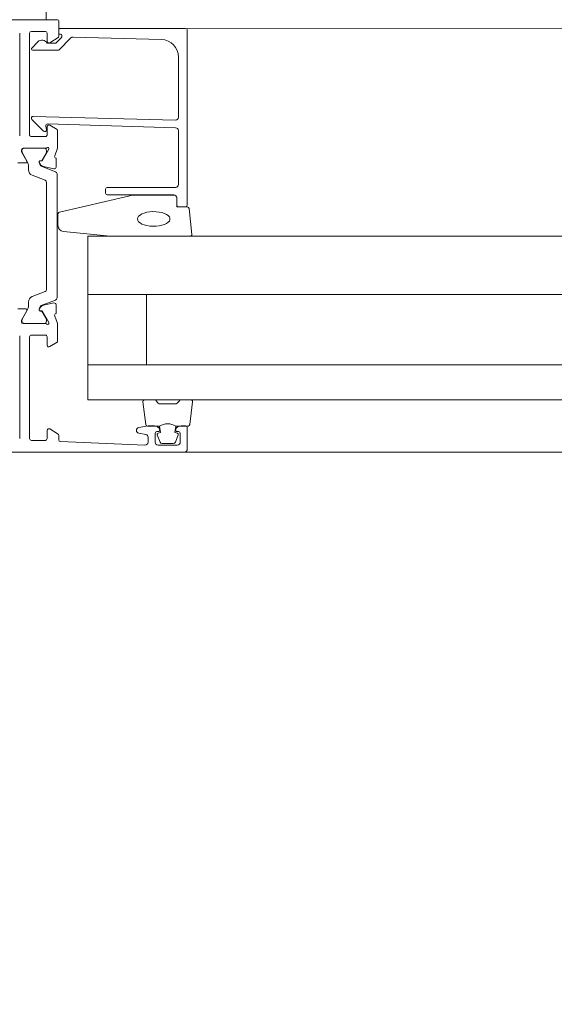
# Model space of a CAD drawing. Units: millimetres. Extents: x -81795.2 to -81776.8, y -87169 to -87138.9.
# Drawn here: x -81791.4 to -81791.3, y -87151.3 to -87151.1 of the extents above; entities that cross this region are included whole.
import ezdxf

# ---------------------------------------------------------------- set-up
doc = ezdxf.new("R2010")
doc.units = ezdxf.units.MM
doc.linetypes.add('HIDDEN2', pattern=[0.1875, 0.125, -0.0625])
doc.layers.add('ARQ.00.CAIXILHOS', color=157, linetype='Continuous', lineweight=0)
doc.layers.add('ARQ.00.VISTA', color=8, linetype='Continuous', lineweight=0)
doc.layers.add('ARQ.00.VAOS SISTEMA ABERTURA', color=171, linetype='HIDDEN2')

msp = doc.modelspace()

# ---------------------------------------------------------------- linework, layer by layer
at = {"layer": 'ARQ.00.CAIXILHOS'}
for p, q in [((-81791.47514882583, -87151.0948263106), (-81791.401350302, -87151.0948263106)), ((-81791.40115030202, -87151.09502631059), (-81791.40115030202, -87151.09771492703)), ((-81791.40115030202, -87151.0965262584), (-81791.40115030202, -87151.09732631185)), ((-81791.37945030202, -87151.0963263106), (-81791.4009457341, -87151.0963263106)), ((-81791.379150302, -87151.09632595706), (-81790.70115992922, -87151.096025957)), ((-81791.407850302, -87151.1147263106), (-81791.407850302, -87151.0971263106)), ((-81791.40615030202, -87151.0971263106), (-81791.40615030202, -87151.1067263106)), ((-81791.403450302, -87151.09682631059), (-81791.40585030202, -87151.09682631059)), ((-81791.403150302, -87151.09852631061), (-81791.403150302, -87151.0971263106)), ((-81791.40124499521, -87151.09788495785), (-81791.40269234181, -87151.09878135679)), ((-81791.40115030202, -87151.09732631185), (-81791.40085030202, -87151.09732631185)), ((-81791.40070885593, -87151.09788488624), (-81791.40115030202, -87151.09832648671)), ((-81791.40115030202, -87151.10002354297), (-81791.39907313012, -87151.0979463711)), ((-81791.40065030202, -87151.09752631187), (-81791.40065030202, -87151.09774348963)), ((-81791.39870572457, -87151.09780011639), (-81791.38356718911, -87151.09821967986)), ((-81791.37915030202, -87151.12652631059), (-81791.37915030202, -87151.09662631057)), ((-81791.40472776446, -87151.09860956724), (-81791.40578994318, -87151.0996717459)), ((-81791.40164735829, -87151.09882354298), (-81791.40315070267, -87151.09882354298)), ((-81791.40115030202, -87151.09832648671), (-81791.40164735829, -87151.09882354298)), ((-81791.40564422408, -87151.10002354297), (-81791.40115030202, -87151.10002354297)), ((-81791.38065030202, -87151.10121852838), (-81791.38065030202, -87151.11152354298)), ((-81791.40615030202, -87151.1067263106), (-81791.40615030202, -87151.1087263106)), ((-81791.40615030202, -87151.1087263106), (-81791.40615030202, -87151.11456048938)), ((-81791.381150302, -87151.11202354297), (-81791.40555030202, -87151.11136775483)), ((-81791.40576243402, -87151.11187988688), (-81791.40376243404, -87151.11387988688)), ((-81791.40325485967, -87151.1136156604), (-81791.40335991724, -87151.1130198493)), ((-81791.403150302, -87151.11456048938), (-81791.403150302, -87151.1131263106)), ((-81791.40306447491, -87151.11266775485), (-81791.381150302, -87151.11332354297)), ((-81791.40269234181, -87151.11287126438), (-81791.40144499518, -87151.11364379544)), ((-81791.40585030202, -87151.11482631059), (-81791.403450302, -87151.11482631059)), ((-81791.401350302, -87151.11381382626), (-81791.401350302, -87151.11682631061)), ((-81791.38065030202, -87151.11382354298), (-81791.38065030202, -87151.1230263106)), ((-81791.407550302, -87151.11712631061), (-81791.407550302, -87151.11742631058)), ((-81791.407550302, -87151.11742631058), (-81791.40662654157, -87151.1190263106)), ((-81791.40744628846, -87151.11758108856), (-81791.40745542437, -87151.1172363106)), ((-81791.40650758432, -87151.11922334199), (-81791.40744628846, -87151.11758108856)), ((-81791.4033975156, -87151.11682631061), (-81791.40725030201, -87151.11682631061)), ((-81791.40705542437, -87151.1168363106), (-81791.40365542438, -87151.1168363106)), ((-81791.40325542437, -87151.11758631057), (-81791.40404742524, -87151.11896744746)), ((-81791.40398622082, -87151.11898811649), (-81791.40290165637, -87151.11710227281)), ((-81791.40325542437, -87151.1172363106), (-81791.40325542437, -87151.11758631057)), ((-81791.40290165637, -87151.11710227281), (-81791.40284959965, -87151.11693071875)), ((-81791.401350302, -87151.11682631061), (-81791.40184502827, -87151.11810839652)), ((-81791.40679974665, -87151.1193263106), (-81791.4081853873, -87151.1193263106)), ((-81791.40635542436, -87151.12050889457), (-81791.40635542436, -87151.1198580508)), ((-81791.40449640513, -87151.11928244746), (-81791.40435773539, -87151.11952263054)), ((-81791.40435740305, -87151.11952157949), (-81791.40449093228, -87151.1192717114)), ((-81791.40404742524, -87151.11896744746), (-81791.4043145398, -87151.11896744746)), ((-81791.40430797855, -87151.11897755513), (-81791.40398622082, -87151.11898811649)), ((-81791.40418002484, -87151.11989224302), (-81791.40171076232, -87151.12085009982)), ((-81791.40198468807, -87151.1203436492), (-81791.40379791854, -87151.11996220259)), ((-81791.40166096055, -87151.1185237769), (-81791.40161311481, -87151.1185382953)), ((-81791.40161311481, -87151.1185382953), (-81791.4016130311, -87151.12004265313)), ((-81791.40351076247, -87151.12229706277), (-81791.40571707915, -87151.12144120668)), ((-81791.40145542438, -87151.12122302459), (-81791.40145542438, -87151.1238263106)), ((-81791.40325542437, -87151.1238263106), (-81791.40325542437, -87151.12266998757)), ((-81791.40325542437, -87151.14098263359), (-81791.40325542437, -87151.1238263106)), ((-81791.40145542438, -87151.1238263106), (-81791.40145542438, -87151.14242959658)), ((-81791.38919030108, -87151.12502288718), (-81791.40105450094, -87151.12774000522)), ((-81791.39315030201, -87151.12382631059), (-81791.39315030201, -87151.1245263106)), ((-81791.381150302, -87151.12352631058), (-81791.392850302, -87151.12352631058)), ((-81791.392850302, -87151.1248263106), (-81791.38145030201, -87151.1248263106)), ((-81791.381250302, -87151.12487631057), (-81791.38866908276, -87151.12487631057)), ((-81791.38095030202, -87151.12687631059), (-81791.38095030202, -87151.12517631057)), ((-81791.38095030202, -87151.12532631059), (-81791.38095030202, -87151.12652631059)), ((-81791.38065030202, -87151.12682631059), (-81791.37945030202, -87151.12682631059)), ((-81791.40129389177, -87151.12816671694), (-81791.40129389177, -87151.13005151381)), ((-81791.38763164496, -87151.12869098457), (-81791.38748193807, -87151.12846297052)), ((-81791.38748193807, -87151.12846297052), (-81791.38723844591, -87151.12825174758)), ((-81791.38723844591, -87151.12825174758), (-81791.38690996895, -87151.12806494984)), ((-81791.38690996895, -87151.12806494984), (-81791.38650837915, -87151.12790932869)), ((-81791.38650837915, -87151.12790932869), (-81791.38604819108, -87151.12779050863)), ((-81791.38604819108, -87151.12779050863), (-81791.38554603708, -87151.12771278416)), ((-81791.38554603708, -87151.12771278416), (-81791.38502006631, -87151.12767896443)), ((-81791.38502006631, -87151.12767896443), (-81791.38448928876, -87151.12769027181)), ((-81791.38448928876, -87151.12769027181), (-81791.38397288806, -87151.1277462976)), ((-81791.38397288806, -87151.1277462976), (-81791.38348952834, -87151.12784501683)), ((-81791.38348952834, -87151.12784501683), (-81791.38305667942, -87151.12798286165)), ((-81791.38305667942, -87151.12798286165), (-81791.3826899856, -87151.12815484985)), ((-81791.3826899856, -87151.12815484985), (-81791.38240270021, -87151.12835476547)), ((-81791.38240270021, -87151.12835476547), (-81791.38220520644, -87151.12857538291)), ((-81791.37913660191, -87151.12687631059), (-81791.38095030202, -87151.12687631059)), ((-81791.37835062944, -87151.1315622981), (-81791.37883692936, -87151.12716229801)), ((-81791.3876821558, -87151.12892754862), (-81791.38763164496, -87151.12869098457)), ((-81791.38763164496, -87151.12916411267), (-81791.3876821558, -87151.12892754862)), ((-81791.38748193807, -87151.12939212668), (-81791.38763164496, -87151.12916411267)), ((-81791.38723844591, -87151.12960334965), (-81791.38748193807, -87151.12939212668)), ((-81791.38690996895, -87151.12979014736), (-81791.38723844591, -87151.12960334965)), ((-81791.38650837915, -87151.12994576857), (-81791.38690996895, -87151.12979014736)), ((-81791.38604819108, -87151.13006458861), (-81791.38650837915, -87151.12994576857)), ((-81791.38554603708, -87151.13014231308), (-81791.38604819108, -87151.13006458861)), ((-81791.38502006631, -87151.13017613276), (-81791.38554603708, -87151.13014231308)), ((-81791.38448928876, -87151.13016482542), (-81791.38502006631, -87151.13017613276)), ((-81791.38397288806, -87151.13010879964), (-81791.38448928876, -87151.13016482542)), ((-81791.38348952834, -87151.13001008036), (-81791.38397288806, -87151.13010879964)), ((-81791.38305667942, -87151.12987223559), (-81791.38348952834, -87151.13001008036)), ((-81791.3826899856, -87151.12970024734), (-81791.38305667942, -87151.12987223559)), ((-81791.38240270021, -87151.12950033178), (-81791.3826899856, -87151.12970024734)), ((-81791.38220520644, -87151.12927971428), (-81791.38240270021, -87151.12950033178)), ((-81791.38220520644, -87151.12857538291), (-81791.38210464221, -87151.12880872856)), ((-81791.38210464221, -87151.12904636867), (-81791.38220520644, -87151.12927971428)), ((-81791.38210464221, -87151.12880872856), (-81791.38210464221, -87151.12904636867)), ((-81791.40037191407, -87151.13104846542), (-81791.39236977781, -87151.13187478649)), ((-81791.39615030201, -87151.13187631061), (-81790.77226159704, -87151.13187631061)), ((-81791.32591910748, -87151.13187631068), (-81791.396150302, -87151.13187631068)), ((-81791.396150302, -87151.13187631068), (-81791.396150302, -87151.15987631066)), ((-81791.39233076667, -87151.13187631068), (-81791.378650302, -87151.13187631068)), ((-81791.40571707915, -87151.1422114145), (-81791.40351076247, -87151.14135555843)), ((-81790.77226159704, -87151.1418763106), (-81791.39615030201, -87151.1418763106)), ((-81791.32591910748, -87151.14187631068), (-81791.396150302, -87151.14187631068)), ((-81791.38615030202, -87151.15387631068), (-81791.38615030202, -87151.14187631068)), ((-81791.40635542436, -87151.14379457035), (-81791.40635542436, -87151.14314372659)), ((-81791.40171076232, -87151.14280252138), (-81791.40418002484, -87151.14376037818)), ((-81791.40379791854, -87151.14369041857), (-81791.40198468807, -87151.14330897196)), ((-81791.4016130311, -87151.14360996809), (-81791.40161311481, -87151.14511432586)), ((-81791.4081853873, -87151.1443263106), (-81791.40679974665, -87151.1443263106)), ((-81791.40662654157, -87151.1446263106), (-81791.407550302, -87151.1462263106)), ((-81791.40744628846, -87151.14607153265), (-81791.40650758432, -87151.14442927917)), ((-81791.40435773539, -87151.14412999066), (-81791.40449640513, -87151.1443701737)), ((-81791.40449093228, -87151.14438090975), (-81791.40433879837, -87151.14409622748)), ((-81791.4043145398, -87151.1446851737), (-81791.40404742524, -87151.1446851737)), ((-81791.40398622082, -87151.14466450471), (-81791.40430797855, -87151.14467506607)), ((-81791.40404742524, -87151.1446851737), (-81791.40325542437, -87151.14606631058)), ((-81791.40290165637, -87151.1465503484), (-81791.40398622082, -87151.14466450471)), ((-81791.40161311481, -87151.14511432586), (-81791.40166096055, -87151.1451288443)), ((-81791.407550302, -87151.1462263106), (-81791.407550302, -87151.1465263106)), ((-81791.40745542437, -87151.1464163106), (-81791.40744628846, -87151.14607153265)), ((-81791.40725030201, -87151.1468263106), (-81791.4033975156, -87151.1468263106)), ((-81791.40365542438, -87151.1468163106), (-81791.40705542437, -87151.1468163106)), ((-81791.40325542437, -87151.14606631058), (-81791.40325542437, -87151.1464163106)), ((-81791.40284959965, -87151.14672190245), (-81791.40290165637, -87151.1465503484)), ((-81791.40184502827, -87151.14554422468), (-81791.401350302, -87151.1468263106)), ((-81791.401350302, -87151.1468263106), (-81791.401350302, -87151.14983879491)), ((-81791.407850302, -87151.1665263106), (-81791.407850302, -87151.1489263106)), ((-81791.40615030202, -87151.1490921318), (-81791.40615030202, -87151.1549263106)), ((-81791.403450302, -87151.14882631059), (-81791.40585030202, -87151.14882631059)), ((-81791.403150302, -87151.1505263106), (-81791.403150302, -87151.1490921318)), ((-81791.40144499518, -87151.15000882573), (-81791.40269234181, -87151.15078135682)), ((-81791.40615030202, -87151.1549263106), (-81791.40615030202, -87151.15692631058)), ((-81791.39615030201, -87151.15387631061), (-81790.77226159704, -87151.1538763106)), ((-81791.32591910748, -87151.15387631068), (-81791.396150302, -87151.15387631068)), ((-81791.40615030202, -87151.15692631058), (-81791.40615030202, -87151.1665263106)), ((-81790.77226159704, -87151.1598763106), (-81791.39615030201, -87151.15987631062)), ((-81791.396150302, -87151.15987631066), (-81791.32591910748, -87151.15987631066)), ((-81791.38626651124, -87151.16410309995), (-81791.38673272116, -87151.16020309993)), ((-81791.38643391967, -87151.15987631066), (-81791.38472412765, -87151.15987631066)), ((-81791.38443434992, -87151.16009866496), (-81791.38423197018, -87151.16031625074)), ((-81791.38394219243, -87151.16053860504), (-81791.38104566668, -87151.16053860504)), ((-81791.38075588894, -87151.16031625074), (-81791.38055350921, -87151.16009866496)), ((-81791.38026373147, -87151.15987631066), (-81791.37855393949, -87151.15987631066)), ((-81791.37825513797, -87151.16020309993), (-81791.37872134791, -87151.16410309995)), ((-81791.403150302, -87151.1665263106), (-81791.403150302, -87151.1651263106)), ((-81791.40269234181, -87151.16487126437), (-81791.40124499521, -87151.16576766336)), ((-81791.38743712609, -87151.16461075288), (-81791.38586705344, -87151.16433390671)), ((-81791.3862634779, -87151.16580250648), (-81791.38743712609, -87151.16559556064)), ((-81791.38389392958, -87151.16437631065), (-81791.38596770974, -87151.16437631065)), ((-81791.38578022935, -87151.1643263106), (-81791.38478275754, -87151.1643263106)), ((-81791.384150302, -87151.16532631057), (-81791.38435030202, -87151.16532631057)), ((-81791.38414496009, -87151.165582929), (-81791.38371316354, -87151.16546722947)), ((-81791.38371316354, -87151.16546722947), (-81791.3839023074, -87151.16439454135)), ((-81791.38108233719, -87151.16437631065), (-81791.38127469561, -87151.16546722947)), ((-81791.38127469561, -87151.16546722947), (-81791.38084289906, -87151.165582929)), ((-81791.3790201494, -87151.16437631065), (-81791.38108233719, -87151.16437631065)), ((-81791.38065030202, -87151.16532631057), (-81791.380850302, -87151.16532631057)), ((-81791.38021784647, -87151.1643263106), (-81791.37945030202, -87151.1643263106)), ((-81791.37915030202, -87151.16462631056), (-81791.37915030202, -87151.1683263106)), ((-81791.40585030202, -87151.1668263106), (-81791.403450302, -87151.1668263106)), ((-81791.40115030202, -87151.16593769417), (-81791.40115030202, -87151.16673822739)), ((-81791.40086245528, -87151.16703798111), (-81791.38638939646, -87151.16762477986)), ((-81791.38585030202, -87151.16712631057), (-81791.38585030202, -87151.16629491036)), ((-81791.38465030202, -87151.16562631058), (-81791.38465030202, -87151.16712631057)), ((-81791.38380348895, -87151.16711689321), (-81791.38428043714, -87151.16584640545)), ((-81791.38070742201, -87151.16584640545), (-81791.3811843702, -87151.16711689321)), ((-81791.38035030202, -87151.16712631057), (-81791.38035030202, -87151.16562631058)), ((-81791.40115030202, -87151.16882631059), (-81791.48465030202, -87151.16882631059)), ((-81791.37965030201, -87151.16882631059), (-81791.40115030202, -87151.16882631059)), ((-81791.384150302, -87151.1676263106), (-81791.380850302, -87151.1676263106)), ((-81791.38155885192, -87151.16737631068), (-81791.38342900724, -87151.16737631068)), ((-81790.7006599292, -87151.16882631055), (-81791.37965030201, -87151.16882631059))]:
    msp.add_line(p, q, dxfattribs=at)
for centre, radius, start, end in [((-81791.401350302, -87151.09502631059), 0.0001999999999998181, 0, 90), ((-81791.400950302, -87151.0965262584), 0.000200000000000535, 88.69127965584556, 180), ((-81791.37945030202, -87151.09662631057), 0.0003000000000000682, 0, 90), ((-81791.40585030202, -87151.0971263106), 0.0003000000000001818, 90, 180), ((-81791.403450302, -87151.0971263106), 0.0002999999999999545, 0, 90), ((-81791.401350302, -87151.09771492703), 0.0001999999999999317, 301.7715707812238, 0), ((-81791.40085030202, -87151.09752631187), 0.0002000000000002728, 0, 90), ((-81791.40085030202, -87151.09774348963), 0.0002000000000001592, 315.010014850659, 0), ((-81791.39871957674, -87151.09829992447), 0.0004999999999996823, 88.41245741941592, 134.9999999999999), ((-81791.38365030201, -87151.10121852838), 0.003000000000007245, 0, 88.41245741941592), ((-81791.40564422408, -87151.09981746502), 0.0002060779357503875, 134.9999999999999, 270), ((-81791.40402065769, -87151.09931667401), 0.0009999999999936876, 29.54658446143743, 134.9999999999999), ((-81791.40285030201, -87151.09852631061), 0.0003000000000002596, 180, 301.7715707812238), ((-81791.40555030202, -87151.11166775484), 0.0003000000000001818, 90, 225.0000000000001), ((-81791.381150302, -87151.11152354298), 0.0005000000000023873, 270, 0), ((-81791.40306447491, -87151.11296775485), 0.0002999999999980864, 90, 190.0000001460672), ((-81791.40285030201, -87151.1131263106), 0.0002999999999999545, 58.22842921877623, 180), ((-81791.381150302, -87151.11382354298), 0.0004999999999999998, 0, 90), ((-81791.40588954318, -87151.11456839998), 0.0002608788029309955, 178.2623584573531, 278.6512158207344), ((-81791.403550302, -87151.11366775485), 0.0003000000000001953, 225.0000000000001, 10.00000014606718), ((-81791.40341106085, -87151.11456839998), 0.0002608788029313442, 261.3487841792654, 1.737641542646868), ((-81791.40155030202, -87151.11381382626), 0.0001999999999996775, 0, 58.22842921877623), ((-81791.4033975156, -87151.11652631061), 0.0003000000000002113, 270, 316.0325535654047), ((-81791.40303406735, -87151.11686391615), 0.0001961910232680336, 340.0927941218295, 138.7605080322121), ((-81791.40725030201, -87151.11712631061), 0.0003000000000001818, 90, 180), ((-81791.40705542437, -87151.1172363106), 0.0004000000000002047, 90, 180), ((-81791.40365542438, -87151.1172363106), 0.000400000000000091, 0, 90), ((-81791.4015738501, -87151.1182367024), 0.000299999999999966, 154.6791853991698, 253.1199997657617), ((-81791.40679974665, -87151.11912631059), 0.0002000000000001196, 270, 29.99999956258906), ((-81791.40768470144, -87151.11984112771), 0.001329384779688652, 359.2706033030197, 27.69181143772265), ((-81791.4043145398, -87151.11917744747), 0.0002099999999995816, 90, 209.9999995625891), ((-81791.4043145398, -87151.11917744747), 0.0001999999999999894, 88.1199999477437, 208.1200000728464), ((-81791.40407152836, -87151.1196125496), 0.000299999807841836, 162.5585890803314, 248.7981239670124), ((-81791.40407152836, -87151.1196125496), 0.0002999998078792333, 162.0757440229117, 162.3480600614911), ((-81791.40363322846, -87151.11917933787), 0.0008000000000001661, 205.2206211452769, 258.1199998527947), ((-81791.40192123938, -87151.1200420419), 0.0003082088690870081, 258.1199998527947, 359.8863738262891), ((-81791.40535542439, -87151.12050889457), 0.0009999999999998651, 180, 248.7981437820304), ((-81791.40185542438, -87151.12122302459), 0.0003999999999996585, 0, 68.79812396701239), ((-81791.40365542438, -87151.12266998757), 0.0003999999999999771, 0, 68.7981437820304), ((-81791.381150302, -87151.1230263106), 0.0004999999999987495, 270, 0), ((-81791.392850302, -87151.12382631059), 0.0003000000000001818, 90, 180), ((-81791.392850302, -87151.1245263106), 0.0002999999999999545, 180, 270), ((-81791.38866908276, -87151.12587631059), 0.0009999999999999996, 90, 121.4140082285992), ((-81791.38145030201, -87151.12532631059), 0.0004999999999999998, 0, 90), ((-81791.381250302, -87151.12517631057), 0.0003000000000001818, 0, 90), ((-81791.38065030202, -87151.12652631059), 0.0003000000000000682, 180, 270), ((-81791.37945030202, -87151.12652631059), 0.0003000000000015462, 270, 0), ((-81791.4007938918, -87151.12816671694), 0.0004999999999999016, 121.4140082285992, 180), ((-81791.37913660191, -87151.12717631059), 0.000300000000000079, 2.677178437078617, 90), ((-81791.4002938918, -87151.13005151381), 0.001000000000000113, 180, 265.5251031829494), ((-81791.39233076667, -87151.13137631066), 0.0004999999999945441, 265.5251031829494, 270), ((-81791.378650302, -87151.13157631068), 0.0003000000000001818, 270, 2.677178437078617), ((-81791.40365542438, -87151.14098263359), 0.0004000000000000228, 291.2018562179696, 0), ((-81791.40535542439, -87151.14314372659), 0.0009999999999999996, 111.2018562179696, 180), ((-81791.40363322846, -87151.14447328329), 0.0007999999999999162, 101.8800001472053, 151.8799999271536), ((-81791.40192123938, -87151.1436105793), 0.0003082088690870725, 0.113626173711007, 101.8800001472053), ((-81791.40185542438, -87151.14242959658), 0.000400000000000091, 291.2018760329876, 0), ((-81791.40679974665, -87151.1445263106), 0.0001999999999998181, 330.000000437411, 90), ((-81791.40768470144, -87151.14381149349), 0.001329384779689229, 332.3081885622773, 0.7293966969802762), ((-81791.4043145398, -87151.14447517373), 0.0002099999999997359, 150.0000004374109, 270), ((-81791.4043145398, -87151.14447517373), 0.0001999999999996994, 151.8799999271536, 271.8800000522563), ((-81791.40407152836, -87151.14404007161), 0.0002999998078418638, 111.2018760329876, 197.4414109196686), ((-81791.4015738501, -87151.1454159188), 0.000300000000000377, 106.8800002342383, 205.3208146008302), ((-81791.40725030201, -87151.1465263106), 0.0003000000000002955, 180, 270), ((-81791.40705542437, -87151.1464163106), 0.000400000000000091, 180, 270), ((-81791.40365542438, -87151.1464163106), 0.000400000000000091, 270, 0), ((-81791.4033975156, -87151.1471263106), 0.0003000000000006367, 43.96744643459527, 90), ((-81791.40303406735, -87151.14678870507), 0.0001961910232682161, 221.2394919677879, 19.90720587817056), ((-81791.40588954318, -87151.14908422118), 0.0002608788029309457, 81.34878417926545, 181.7376415426469), ((-81791.40341106085, -87151.14908422118), 0.0002608788029310231, 358.2623584573532, 98.65121582073455), ((-81791.40155030202, -87151.14983879491), 0.0001999999999999317, 301.7715707812238, 0), ((-81791.40285030201, -87151.1505263106), 0.0003000000000001398, 180, 301.7715707812238), ((-81791.38643391967, -87151.16017631067), 0.0003000000000002021, 90, 185.1231986914288), ((-81791.38472412765, -87151.16017631067), 0.000299999999999727, 14.99999979430455, 90), ((-81791.38394219243, -87151.16023860502), 0.0002999999999998325, 194.9999997943045, 270), ((-81791.38104566668, -87151.16023860502), 0.000299999999999727, 270, 345.0000002056954), ((-81791.38026373147, -87151.16017631067), 0.0003000000000000521, 90, 165.0000002056954), ((-81791.37855393949, -87151.16017631067), 0.000299999999999727, 354.8768013085712, 90), ((-81791.40285030201, -87151.1651263106), 0.0002999999999999545, 58.22842921877623, 180), ((-81791.387350302, -87151.16510315676), 0.0005000000000000822, 100.0000001460671, 259.999999853933), ((-81791.38596770974, -87151.16407631068), 0.0003000000000001818, 185.1231986914288, 270), ((-81791.38578022935, -87151.16482631059), 0.0004999999999972766, 90, 100.0000001460671), ((-81791.38478275754, -87151.16532631057), 0.0009999999999999996, 25.37693339991191, 90), ((-81791.38435030202, -87151.16562631058), 0.000299999999999727, 90, 180), ((-81791.38409319628, -87151.1657761142), 0.0001999999999997498, 104.9999997943046, 200.5764158135995), ((-81791.384150302, -87151.1650263106), 0.0003000000000001318, 270, 25.37693339991191), ((-81791.38249392957, -87151.16662631066), 0.002650000000000047, 58.10920855997615, 121.8907914400238), ((-81791.380850302, -87151.1650263106), 0.0003000000000001818, 154.6230666000881, 270), ((-81791.38021784647, -87151.16532631057), 0.0009999999999999736, 90, 154.6230666000881), ((-81791.38089466284, -87151.1657761142), 0.0002000000000002642, 339.4235841864005, 75.00000020569541), ((-81791.38065030202, -87151.16562631058), 0.0003000000000000682, 0, 90), ((-81791.37945030202, -87151.16462631056), 0.000299999999999727, 0, 90), ((-81791.3790201494, -87151.16407631068), 0.0003000000000000889, 270, 354.8768013085712), ((-81791.40585030202, -87151.1665263106), 0.0002999999999999545, 180, 270), ((-81791.403450302, -87151.1665263106), 0.0003000000000001818, 270, 0), ((-81791.401350302, -87151.16593769417), 0.0001999999999996775, 0, 58.22842921877623), ((-81791.40085030202, -87151.16673822739), 0.0002999999999998409, 180, 267.678259282875), ((-81791.386350302, -87151.16712631057), 0.0004999999999998757, 265.5155281739333, 0), ((-81791.386350302, -87151.16629491036), 0.0005000000000001137, 0, 79.99999985393293), ((-81791.384150302, -87151.16712631057), 0.0004999999999999998, 180, 270), ((-81791.38342900724, -87151.16697631068), 0.000400000000000091, 200.5764158135995, 270), ((-81791.38155885192, -87151.16697631068), 0.0003999999999996059, 270, 339.4235841864005), ((-81791.380850302, -87151.16712631057), 0.0005000000000104592, 270, 0), ((-81791.37965030201, -87151.1683263106), 0.0004999999999999998, 270, 0)]:
    msp.add_arc(centre, radius, start, end, dxfattribs=at)
at = {"layer": 'ARQ.00.VAOS SISTEMA ABERTURA'}
msp.add_arc((-81791.50415177809, -87151.16882631059), 0.9, 270, 8.337633264175721e-10, dxfattribs=at)
at = {"layer": 'ARQ.00.VISTA'}
msp.add_line((-81791.40333286856, -87151.06482631074), (-81791.40333286887, -87151.09482631074), dxfattribs=at)

doc.saveas('drawing.dxf')
